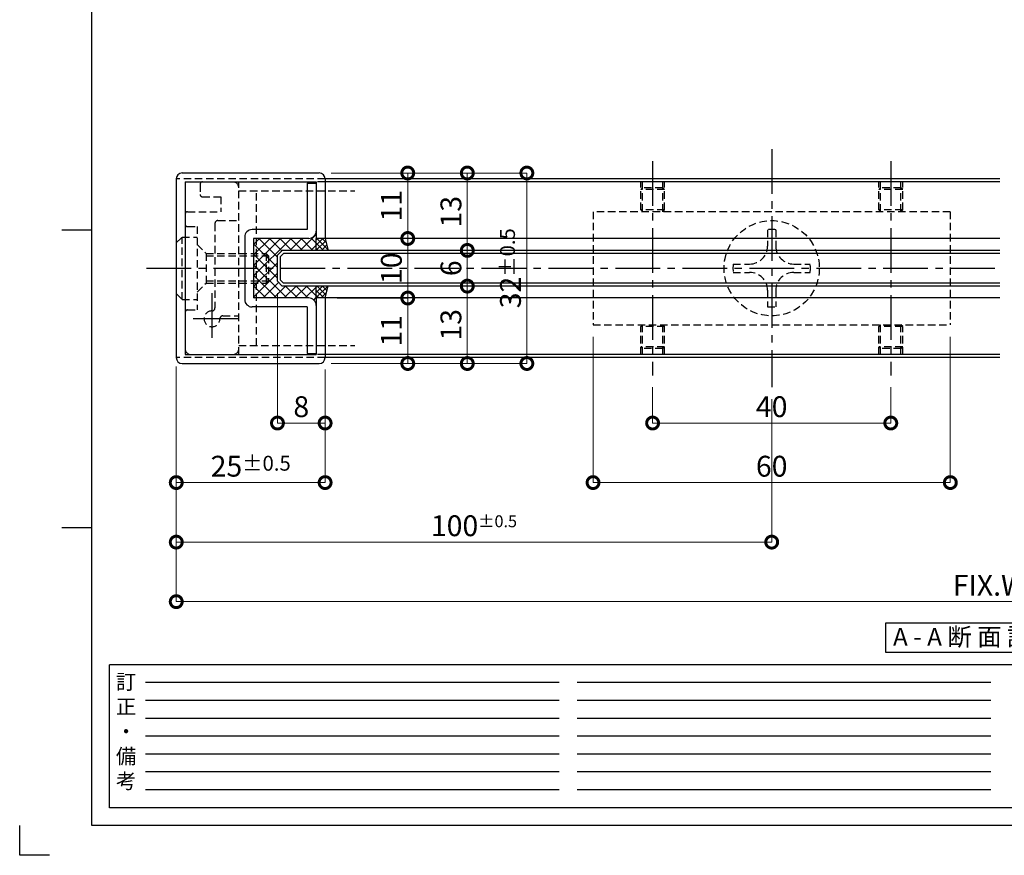
# Model space of a CAD drawing. Units: millimetres. Extents: x 641 to 3658, y 764 to 1172.
# Drawn here: x 3078 to 3243, y 764 to 904 of the extents above; entities that cross this region are included whole.
import ezdxf

# ---------------------------------------------------------------- set-up
doc = ezdxf.new("R2010")
doc.units = ezdxf.units.MM
doc.header["$LTSCALE"] = 10
doc.header["$MEASUREMENT"] = 0
doc.linetypes.add('CENTER2', pattern=[1.125, 0.75, -0.125, 0.125, -0.125])
doc.linetypes.add('HIDDEN2', pattern=[0.1875, 0.125, -0.0625])
doc.layers.get('0').update_dxf_attribs({"linetype": 'CONTINUOUS'})
doc.layers.get('DEFPOINTS').update_dxf_attribs({"linetype": 'CONTINUOUS'})
for name, color, linetype in [('HCL', 1, 'CENTER2'), ('HDM', 7, 'CONTINUOUS'), ('HHGL', 31, 'CONTINUOUS'), ('HHL', 3, 'HIDDEN2'), ('HML', 4, 'CONTINUOUS'), ('HSEHA', 8, 'CONTINUOUS'), ('HTX', 9, 'CONTINUOUS'), ('HWAKUA', 6, 'CONTINUOUS')]:
    doc.layers.add(name, color=color, linetype=linetype)
doc.styles.add('ADESK1', font='romans.shx', dxfattribs={"oblique": 10, "bigfont": 'bigfont.shx'})
doc.styles.get("Standard").update_dxf_attribs({"font": 'ROMANS.shx', "oblique": 10, "bigfont": 'bigfont.shx'})
doc.dimstyles.new('STYLE-S$0', dxfattribs={"dimtxt": 3.5, "dimasz": 4, "dimexe": 0, "dimexo": 2, "dimgap": 1, "dimtad": 1, "dimdsep": 46, "dimtxsty": 'ADESK1', "dimblk1": 'DOTSMALL', "dimblk2": 'DOTSMALL', "dimsah": 1, "dimcen": -0.09, "dimclrd": 256, "dimclre": 256, "dimclrt": 9, "dimadec": 0, "dimazin": 0, "dimtfac": 1, "dimtmove": 2, "dimatfit": 3, "dimldrblk": 'DOTSMALL', "dimfxl": 0, "dimtolj": 1, "dimtzin": 0, "dimlwd": 13, "dimlwe": 13, "dimarcsym": 0})

# ---------------------------------------------------------------- blocks, each defined once
blk = doc.blocks.new('_DOTSMALL')
at = {"color": 0, "linetype": 'ByBlock', "const_width": 0.5}
blk.add_lwpolyline([(-0.0625, 0, 1), (0.0625, 0, 1)], format="xyb", close=True, dxfattribs=at)
blk = doc.blocks.new('*D352')
at = {"layer": 'DEFPOINTS', "color": 0}
for p in [(3173.91, 852.64), (3233.91, 852.64), (3233.91, 826.14)]:
    blk.add_point(p, dxfattribs=at)
at = {"layer": 'HDM', "lineweight": 13}
for p, q in [((3173.91, 850.64), (3173.91, 826.14)), ((3233.91, 850.64), (3233.91, 826.14)), ((3173.91, 826.14), (3233.91, 826.14))]:
    blk.add_line(p, q, dxfattribs=at)
at = {"layer": 'HDM', "lineweight": 13, "xscale": 4, "yscale": 4, "zscale": 4, "rotation": 180}
blk.add_blockref('_DOTSMALL', (3173.91, 826.14), dxfattribs=at)
at = {"layer": 'HDM', "lineweight": 13, "xscale": 4, "yscale": 4, "zscale": 4}
blk.add_blockref('_DOTSMALL', (3233.91, 826.14), dxfattribs=at)
at = {"layer": 'HDM', "color": 9, "insert": (3203.91, 828.89), "char_height": 3.5, "attachment_point": 5, "style": 'ADESK1'}
blk.add_mtext('\\A1;60', dxfattribs=at)
blk = doc.blocks.new('*D384')
at = {"layer": 'DEFPOINTS', "color": 0}
for p in [(3183.91, 844.14), (3223.91, 844.14), (3223.91, 836.14)]:
    blk.add_point(p, dxfattribs=at)
at = {"layer": 'HDM', "lineweight": 13}
for p, q in [((3183.91, 842.14), (3183.91, 836.14)), ((3223.91, 842.14), (3223.91, 836.14)), ((3183.91, 836.14), (3223.91, 836.14))]:
    blk.add_line(p, q, dxfattribs=at)
at = {"layer": 'HDM', "lineweight": 13, "xscale": 4, "yscale": 4, "zscale": 4, "rotation": 180}
blk.add_blockref('_DOTSMALL', (3183.91, 836.14), dxfattribs=at)
at = {"layer": 'HDM', "lineweight": 13, "xscale": 4, "yscale": 4, "zscale": 4}
blk.add_blockref('_DOTSMALL', (3223.91, 836.14), dxfattribs=at)
at = {"layer": 'HDM', "color": 9, "insert": (3203.91, 838.89), "char_height": 3.5, "attachment_point": 5, "style": 'ADESK1'}
blk.add_mtext('\\A1;40', dxfattribs=at)
blk = doc.blocks.new('*D385')
at = {"layer": 'DEFPOINTS', "color": 0}
for p in [(3103.91, 847.64), (3203.91, 842.14), (3203.91, 816.14)]:
    blk.add_point(p, dxfattribs=at)
at = {"layer": 'HDM', "lineweight": 13}
for p, q in [((3103.91, 845.64), (3103.91, 816.14)), ((3203.91, 840.14), (3203.91, 816.14)), ((3103.91, 816.14), (3203.91, 816.14))]:
    blk.add_line(p, q, dxfattribs=at)
at = {"layer": 'HDM', "lineweight": 13, "xscale": 4, "yscale": 4, "zscale": 4, "rotation": 180}
blk.add_blockref('_DOTSMALL', (3103.91, 816.14), dxfattribs=at)
at = {"layer": 'HDM', "lineweight": 13, "xscale": 4, "yscale": 4, "zscale": 4}
blk.add_blockref('_DOTSMALL', (3203.91, 816.14), dxfattribs=at)
at = {"layer": 'HDM', "color": 9, "insert": (3153.91, 818.89), "char_height": 3.5, "attachment_point": 5, "style": 'ADESK1'}
blk.add_mtext('\\A1;100\\H2;%%p0.5', dxfattribs=at)
blk = doc.blocks.new('*D392')
at = {"layer": 'DEFPOINTS', "color": 0}
for p in [(3103.91, 847.14), (3383.56, 847.14), (3383.56, 806.14)]:
    blk.add_point(p, dxfattribs=at)
at = {"layer": 'HDM', "lineweight": 13}
for p, q in [((3103.91, 845.14), (3103.91, 806.14)), ((3383.56, 845.14), (3383.56, 806.14)), ((3103.91, 806.14), (3383.56, 806.14))]:
    blk.add_line(p, q, dxfattribs=at)
at = {"layer": 'HDM', "lineweight": 13, "xscale": 4, "yscale": 4, "zscale": 4, "rotation": 180}
blk.add_blockref('_DOTSMALL', (3103.91, 806.14), dxfattribs=at)
at = {"layer": 'HDM', "lineweight": 13, "xscale": 4, "yscale": 4, "zscale": 4}
blk.add_blockref('_DOTSMALL', (3383.56, 806.14), dxfattribs=at)
at = {"layer": 'HDM', "color": 9, "insert": (3243.73, 808.89), "char_height": 3.5, "attachment_point": 5, "style": 'ADESK1'}
blk.add_mtext('\\A1;FIX.W{\\H0.57143x;%%P0.8}', dxfattribs=at)
blk = doc.blocks.new('*D393')
at = {"layer": 'DEFPOINTS', "color": 0}
for p in [(3127.91, 878.14), (3127.91, 846.14), (3162.79, 846.14)]:
    blk.add_point(p, dxfattribs=at)
at = {"layer": 'HDM', "lineweight": 13}
for p, q in [((3129.91, 878.14), (3162.79, 878.14)), ((3162.79, 878.14), (3162.79, 846.14)), ((3129.91, 846.14), (3162.79, 846.14))]:
    blk.add_line(p, q, dxfattribs=at)
at = {"layer": 'HDM', "lineweight": 13, "xscale": 4, "yscale": 4, "zscale": 4}
for p, rotation in [((3162.79, 878.14), 90), ((3162.79, 846.14), 270)]:
    blk.add_blockref('_DOTSMALL', p, dxfattribs=dict(at, rotation=rotation))
at = {"layer": 'HDM', "color": 9, "insert": (3160.04, 862.14), "char_height": 3.5, "attachment_point": 5, "rotation": 90, "style": 'ADESK1'}
blk.add_mtext('\\A1;32\\H2.5;%%p0.5', dxfattribs=at)
blk = doc.blocks.new('*D394')
at = {"layer": 'DEFPOINTS', "color": 0}
for p in [(3103.91, 847.14), (3128.91, 847.14), (3128.91, 826.14)]:
    blk.add_point(p, dxfattribs=at)
at = {"layer": 'HDM', "lineweight": 13}
for p, q in [((3103.91, 845.14), (3103.91, 826.14)), ((3128.91, 845.14), (3128.91, 826.14)), ((3103.91, 826.14), (3128.91, 826.14))]:
    blk.add_line(p, q, dxfattribs=at)
at = {"layer": 'HDM', "lineweight": 13, "xscale": 4, "yscale": 4, "zscale": 4, "rotation": 180}
blk.add_blockref('_DOTSMALL', (3103.91, 826.14), dxfattribs=at)
at = {"layer": 'HDM', "lineweight": 13, "xscale": 4, "yscale": 4, "zscale": 4}
blk.add_blockref('_DOTSMALL', (3128.91, 826.14), dxfattribs=at)
at = {"layer": 'HDM', "color": 9, "insert": (3116.41, 828.89), "char_height": 3.5, "attachment_point": 5, "style": 'ADESK1'}
blk.add_mtext('\\A1;25\\H2.5;%%p0.5', dxfattribs=at)
blk = doc.blocks.new('*D395')
at = {"layer": 'DEFPOINTS', "color": 0}
for p in [(3120.91, 859.94), (3128.91, 847.14), (3128.91, 836.14)]:
    blk.add_point(p, dxfattribs=at)
at = {"layer": 'HDM', "lineweight": 13}
for p, q in [((3120.91, 857.94), (3120.91, 836.14)), ((3128.91, 845.14), (3128.91, 836.14)), ((3120.91, 836.14), (3128.91, 836.14))]:
    blk.add_line(p, q, dxfattribs=at)
at = {"layer": 'HDM', "lineweight": 13, "xscale": 4, "yscale": 4, "zscale": 4, "rotation": 180}
blk.add_blockref('_DOTSMALL', (3120.91, 836.14), dxfattribs=at)
at = {"layer": 'HDM', "lineweight": 13, "xscale": 4, "yscale": 4, "zscale": 4}
blk.add_blockref('_DOTSMALL', (3128.91, 836.14), dxfattribs=at)
at = {"layer": 'HDM', "color": 9, "insert": (3124.91, 838.89), "char_height": 3.5, "attachment_point": 5, "style": 'ADESK1'}
blk.add_mtext('\\A1;8', dxfattribs=at)
blk = doc.blocks.new('*D398')
at = {"layer": 'DEFPOINTS', "color": 0}
for p in [(3127.91, 878.14), (3128.91, 867.14), (3142.79, 867.14)]:
    blk.add_point(p, dxfattribs=at)
at = {"layer": 'HDM', "lineweight": 13}
for p, q in [((3129.91, 878.14), (3142.79, 878.14)), ((3142.79, 878.14), (3142.79, 867.14)), ((3130.91, 867.14), (3142.79, 867.14))]:
    blk.add_line(p, q, dxfattribs=at)
at = {"layer": 'HDM', "lineweight": 13, "xscale": 4, "yscale": 4, "zscale": 4}
for p, rotation in [((3142.79, 878.14), 90), ((3142.79, 867.14), 270)]:
    blk.add_blockref('_DOTSMALL', p, dxfattribs=dict(at, rotation=rotation))
at = {"layer": 'HDM', "color": 9, "insert": (3140.04, 872.64), "char_height": 3.5, "attachment_point": 5, "rotation": 90, "style": 'ADESK1'}
blk.add_mtext('\\A1;11', dxfattribs=at)
blk = doc.blocks.new('*D399')
at = {"layer": 'DEFPOINTS', "color": 0}
for p in [(3128.91, 867.14), (3128.91, 857.14), (3142.79, 857.14)]:
    blk.add_point(p, dxfattribs=at)
at = {"layer": 'HDM', "lineweight": 13}
for p, q in [((3130.91, 867.14), (3142.79, 867.14)), ((3142.79, 867.14), (3142.79, 857.14)), ((3130.91, 857.14), (3142.79, 857.14))]:
    blk.add_line(p, q, dxfattribs=at)
at = {"layer": 'HDM', "lineweight": 13, "xscale": 4, "yscale": 4, "zscale": 4}
for p, rotation in [((3142.79, 867.14), 90), ((3142.79, 857.14), 270)]:
    blk.add_blockref('_DOTSMALL', p, dxfattribs=dict(at, rotation=rotation))
at = {"layer": 'HDM', "color": 9, "insert": (3140.04, 862.14), "char_height": 3.5, "attachment_point": 5, "rotation": 90, "style": 'ADESK1'}
blk.add_mtext('\\A1;10', dxfattribs=at)
blk = doc.blocks.new('*D400')
at = {"layer": 'DEFPOINTS', "color": 0}
for p in [(3128.91, 857.14), (3142.79, 846.14), (3142.79, 846.14)]:
    blk.add_point(p, dxfattribs=at)
at = {"layer": 'HDM', "lineweight": 13}
for p, q in [((3130.91, 857.14), (3142.79, 857.14)), ((3142.79, 857.14), (3142.79, 846.14)), ((3140.79, 846.14), (3142.79, 846.14))]:
    blk.add_line(p, q, dxfattribs=at)
at = {"layer": 'HDM', "lineweight": 13, "xscale": 4, "yscale": 4, "zscale": 4}
for p, rotation in [((3142.79, 857.14), 90), ((3142.79, 846.14), 270)]:
    blk.add_blockref('_DOTSMALL', p, dxfattribs=dict(at, rotation=rotation))
at = {"layer": 'HDM', "color": 9, "insert": (3140.04, 851.64), "char_height": 3.5, "attachment_point": 5, "rotation": 90, "style": 'ADESK1'}
blk.add_mtext('\\A1;11', dxfattribs=at)
blk = doc.blocks.new('*D401')
at = {"layer": 'DEFPOINTS', "color": 0}
for p in [(3152.79, 878.14), (3152.79, 865.14), (3152.79, 865.14)]:
    blk.add_point(p, dxfattribs=at)
at = {"layer": 'HDM', "lineweight": 13}
for p, q in [((3150.79, 878.14), (3152.79, 878.14)), ((3152.79, 878.14), (3152.79, 865.14)), ((3150.79, 865.14), (3152.79, 865.14))]:
    blk.add_line(p, q, dxfattribs=at)
at = {"layer": 'HDM', "lineweight": 13, "xscale": 4, "yscale": 4, "zscale": 4}
for p, rotation in [((3152.79, 878.14), 90), ((3152.79, 865.14), 270)]:
    blk.add_blockref('_DOTSMALL', p, dxfattribs=dict(at, rotation=rotation))
at = {"layer": 'HDM', "color": 9, "insert": (3150.04, 871.64), "char_height": 3.5, "attachment_point": 5, "rotation": 90, "style": 'ADESK1'}
blk.add_mtext('\\A1;13', dxfattribs=at)
blk = doc.blocks.new('*D402')
at = {"layer": 'DEFPOINTS', "color": 0}
for p in [(3152.79, 865.14), (3152.79, 859.14), (3152.79, 859.14)]:
    blk.add_point(p, dxfattribs=at)
at = {"layer": 'HDM', "lineweight": 13}
for p, q in [((3150.79, 865.14), (3152.79, 865.14)), ((3152.79, 865.14), (3152.79, 859.14)), ((3150.79, 859.14), (3152.79, 859.14))]:
    blk.add_line(p, q, dxfattribs=at)
at = {"layer": 'HDM', "lineweight": 13, "xscale": 4, "yscale": 4, "zscale": 4}
for p, rotation in [((3152.79, 865.14), 90), ((3152.79, 859.14), 270)]:
    blk.add_blockref('_DOTSMALL', p, dxfattribs=dict(at, rotation=rotation))
at = {"layer": 'HDM', "color": 9, "insert": (3150.04, 862.14), "char_height": 3.5, "attachment_point": 5, "rotation": 90, "style": 'ADESK1'}
blk.add_mtext('\\A1;6', dxfattribs=at)
blk = doc.blocks.new('*D403')
at = {"layer": 'DEFPOINTS', "color": 0}
for p in [(3152.79, 859.14), (3152.79, 846.14), (3152.79, 846.14)]:
    blk.add_point(p, dxfattribs=at)
at = {"layer": 'HDM', "lineweight": 13}
for p, q in [((3150.79, 859.14), (3152.79, 859.14)), ((3152.79, 859.14), (3152.79, 846.14)), ((3150.79, 846.14), (3152.79, 846.14))]:
    blk.add_line(p, q, dxfattribs=at)
at = {"layer": 'HDM', "lineweight": 13, "xscale": 4, "yscale": 4, "zscale": 4}
for p, rotation in [((3152.79, 859.14), 90), ((3152.79, 846.14), 270)]:
    blk.add_blockref('_DOTSMALL', p, dxfattribs=dict(at, rotation=rotation))
at = {"layer": 'HDM', "color": 9, "insert": (3150.04, 852.64), "char_height": 3.5, "attachment_point": 5, "rotation": 90, "style": 'ADESK1'}
blk.add_mtext('\\A1;13', dxfattribs=at)

msp = doc.modelspace()

# ---------------------------------------------------------------- hatches: boundary and pattern name
at = {"layer": 'HHL'}
h = msp.add_hatch(dxfattribs=at)
h.set_pattern_fill('ANSI37', color=256, scale=10, style=0)
h.set_pattern_definition([(45, (2424, 0), (-0.8838835, 0.8838835), []), (135, (2424, 0), (-0.8838835, -0.8838835), [])])
h.paths.add_polyline_path([(3120.9093, 864.345), (3121.7093, 865.145), (3127.4093, 865.145), (3127.4093, 867.145), (3127.4093, 868.395, -0.41421356), (3126.1593, 867.145), (3117.4093, 867.145), (3117.4093, 864.645), (3119.0093, 864.645), (3119.4093, 864.245), (3119.4093, 862.145), (3120.9093, 862.145)])
h.paths.add_polyline_path([(3119.0093, 864.645), (3119.0093, 864.245), (3119.4093, 864.245)], flags=17)
h.paths.add_polyline_path([(3119.4093, 864.245), (3119.0093, 864.245), (3119.0093, 862.145), (3119.4093, 862.145)], flags=17)
h.paths.add_polyline_path([(3119.0093, 864.645), (3117.4093, 864.645), (3117.4093, 864.245), (3119.0093, 864.245)], flags=17)
h.paths.add_polyline_path([(3119.0093, 864.245), (3117.4093, 864.245), (3117.4093, 862.145), (3119.0093, 862.145)], flags=17)
h.paths.add_polyline_path([(3117.4093, 867.145), (3116.9093, 867.145), (3116.9093, 864.645), (3117.4093, 864.645)])
h.paths.add_polyline_path([(3117.4093, 864.645), (3116.9093, 864.645), (3116.9093, 864.245), (3117.4093, 864.245)])
h.paths.add_polyline_path([(3117.4093, 864.245), (3116.9093, 864.245), (3116.9093, 862.145), (3117.4093, 862.145)])
h.paths.add_polyline_path([(3117.4093, 862.145), (3116.9093, 862.145), (3116.9093, 860.045), (3117.4093, 860.045)])
h.paths.add_polyline_path([(3117.4093, 860.045), (3116.9093, 860.045), (3116.9093, 859.645), (3117.4093, 859.645)])
h.paths.add_polyline_path([(3117.4093, 859.645), (3116.9093, 859.645), (3116.9093, 857.145), (3117.4093, 857.145)])
h.paths.add_polyline_path([(3120.9093, 859.945), (3120.9093, 862.145), (3119.4093, 862.145), (3119.4093, 860.045), (3119.0093, 859.645), (3117.4093, 859.645), (3117.4093, 857.145), (3126.1593, 857.145, -0.41421356), (3127.4093, 855.895), (3127.4093, 857.145), (3127.4093, 859.145), (3121.7093, 859.145)])
h.paths.add_polyline_path([(3119.0093, 860.045), (3117.4093, 860.045), (3117.4093, 859.645), (3119.0093, 859.645)])
h.paths.add_polyline_path([(3119.0093, 862.145), (3117.4093, 862.145), (3117.4093, 860.045), (3119.0093, 860.045)], flags=17)
h.paths.add_polyline_path([(3119.4093, 862.145), (3119.0093, 862.145), (3119.0093, 860.045), (3119.4093, 860.045)], flags=17)
h.paths.add_polyline_path([(3119.4093, 860.045), (3119.0093, 860.045), (3119.0093, 859.645)], flags=17)
at = {"layer": 'HSEHA'}
h = msp.add_hatch(dxfattribs=at)
h.set_pattern_fill('ANSI37', color=256, scale=5, style=0)
h.set_pattern_definition([(45, (2424, 0), (-0.44194174, 0.44194174), []), (135, (2424, 0), (-0.44194174, -0.44194174), [])])
h.paths.add_polyline_path([(3128.9093, 867.145), (3127.4093, 867.145), (3127.4093, 865.145), (3129.4452, 865.145)])
h.paths.add_polyline_path([(3129.4452, 859.145), (3127.4093, 859.145), (3127.4093, 857.145), (3128.9093, 857.145)])

# ---------------------------------------------------------------- linework, layer by layer
at = {"layer": 'DEFPOINTS'}
for p, q in [((3089.7184, 868.5334), (3084.7184, 868.5334)), ((3089.7184, 818.5334), (3084.7184, 818.5334)), ((3077.6172, 763.5334), (3077.6172, 768.5334)), ((3082.6172, 763.5334), (3077.6172, 763.5334))]:
    msp.add_line(p, q, dxfattribs=at)
at = {"layer": 'HCL'}
for p, q in [((3203.9093, 882.145), (3203.9093, 842.145)), ((3183.9093, 880.145), (3183.9093, 844.145)), ((3223.9093, 880.145), (3223.9093, 844.145)), ((3098.9093, 862.145), (3242.2343, 862.145)), ((3109.9093, 857.97), (3109.9093, 849.32)), ((3114.2343, 853.645), (3105.5843, 853.645))]:
    msp.add_line(p, q, dxfattribs=at)
at = {"layer": 'HDM'}
for p, q in [((3242.2343, 877.145), (3128.9093, 877.145)), ((3242.2343, 876.645), (3128.9093, 876.645)), ((3242.2343, 867.145), (3128.9093, 867.145)), ((3242.2343, 857.145), (3128.9093, 857.145)), ((3242.2343, 847.645), (3128.9093, 847.645)), ((3242.2343, 847.145), (3128.9093, 847.145))]:
    msp.add_line(p, q, dxfattribs=at)
msp.add_lwpolyline([(3264.4504, 802.5474), (3223.0162, 802.5474), (3223.0162, 797.6747), (3264.4504, 797.6747)], close=True, dxfattribs=at)
at = {"layer": 'HHGL'}
for p, q in [((3120.9093, 864.345), (3121.7093, 865.145)), ((3242.2343, 865.145), (3121.7093, 865.145)), ((3120.9093, 859.945), (3120.9093, 864.345)), ((3120.9093, 859.945), (3121.7093, 859.145)), ((3242.2343, 859.145), (3121.7093, 859.145))]:
    msp.add_line(p, q, dxfattribs=at)
at = {"layer": 'HHL'}
for p, q in [((3128.9093, 877.145), (3103.9093, 877.145)), ((3114.4093, 847.645), (3114.4093, 876.645)), ((3128.9093, 876.645), (3127.4093, 876.645)), ((3181.9093, 871.945), (3181.9093, 876.645)), ((3182.2093, 871.645), (3182.2093, 876.645)), ((3185.6093, 871.645), (3185.6093, 876.645)), ((3185.9093, 871.945), (3185.9093, 876.645)), ((3221.9093, 871.945), (3221.9093, 876.645)), ((3222.2093, 871.645), (3222.2093, 876.645)), ((3225.6093, 871.645), (3225.6093, 876.645)), ((3225.9093, 871.945), (3225.9093, 876.645)), ((3107.9093, 876.245), (3107.9093, 874.545)), ((3114.4093, 875.145), (3133.9093, 875.145)), ((3117.4093, 849.145), (3117.4093, 875.145)), ((3182.2093, 875.645), (3181.9093, 875.345)), ((3185.9093, 875.345), (3181.9093, 875.345)), ((3185.6093, 875.645), (3182.2093, 875.645)), ((3185.9093, 875.345), (3185.6093, 875.645)), ((3222.2093, 875.645), (3221.9093, 875.345)), ((3225.9093, 875.345), (3221.9093, 875.345)), ((3225.6093, 875.645), (3222.2093, 875.645)), ((3225.9093, 875.345), (3225.6093, 875.645)), ((3108.3093, 874.145), (3111.4093, 874.145)), ((3111.4093, 874.145), (3111.4093, 871.645)), ((3105.8093, 871.645), (3111.4093, 871.645)), ((3173.9093, 871.645), (3173.9093, 852.645)), ((3233.9093, 871.645), (3173.9093, 871.645)), ((3185.9093, 871.945), (3181.9093, 871.945)), ((3181.9093, 871.945), (3182.2093, 871.645)), ((3185.6093, 871.645), (3185.9093, 871.945)), ((3225.9093, 871.945), (3221.9093, 871.945)), ((3221.9093, 871.945), (3222.2093, 871.645)), ((3225.6093, 871.645), (3225.9093, 871.945)), ((3233.9093, 871.645), (3233.9093, 852.645)), ((3110.9093, 870.145), (3114.4093, 870.145)), ((3105.8093, 869.145), (3107.4093, 869.145)), ((3107.4093, 869.145), (3107.4093, 855.145)), ((3110.4093, 869.645), (3110.4093, 855.47)), ((3203.2093, 868.6072), (3203.2093, 865.845)), ((3204.6093, 868.6072), (3204.6093, 865.845)), ((3103.9093, 866.3901), (3104.9093, 867.3901)), ((3104.9093, 856.8901), (3104.9093, 867.3901)), ((3104.9093, 867.3901), (3107.4093, 867.3901)), ((3107.4093, 866.145), (3108.9093, 864.645)), ((3108.9093, 864.645), (3108.9093, 859.645)), ((3108.9093, 864.645), (3119.0093, 864.645)), ((3108.9093, 864.245), (3119.4093, 864.245)), ((3119.0093, 864.645), (3119.4093, 864.245)), ((3119.0093, 864.645), (3119.0093, 859.645)), ((3119.4093, 864.245), (3119.4093, 860.045)), ((3197.4471, 862.845), (3200.2093, 862.845)), ((3207.6093, 862.845), (3210.3715, 862.845)), ((3108.9093, 860.045), (3119.4093, 860.045)), ((3119.4093, 860.045), (3119.0093, 859.645)), ((3197.4471, 861.445), (3200.2093, 861.445)), ((3207.6093, 861.445), (3210.3715, 861.445)), ((3107.4093, 858.145), (3108.9093, 859.645)), ((3108.9093, 859.645), (3119.0093, 859.645)), ((3203.2093, 858.445), (3203.2093, 855.6828)), ((3204.6093, 858.445), (3204.6093, 855.6828)), ((3103.9093, 857.8901), (3104.9093, 856.8901)), ((3104.9093, 856.8901), (3107.4093, 856.8901)), ((3105.8093, 855.145), (3107.4093, 855.145)), ((3111.7343, 854.145), (3114.4093, 854.145)), ((3173.9093, 852.645), (3233.9093, 852.645)), ((3182.2093, 852.645), (3181.9093, 852.345)), ((3181.9093, 847.645), (3181.9093, 852.345)), ((3185.9093, 852.345), (3181.9093, 852.345)), ((3182.2093, 847.645), (3182.2093, 852.645)), ((3185.6093, 847.645), (3185.6093, 852.645)), ((3185.9093, 852.345), (3185.6093, 852.645)), ((3185.9093, 847.645), (3185.9093, 852.345)), ((3222.2093, 852.645), (3221.9093, 852.345)), ((3221.9093, 847.645), (3221.9093, 852.345)), ((3225.9093, 852.345), (3221.9093, 852.345)), ((3222.2093, 847.645), (3222.2093, 852.645)), ((3225.6093, 847.645), (3225.6093, 852.645)), ((3225.9093, 852.345), (3225.6093, 852.645)), ((3225.9093, 847.645), (3225.9093, 852.345)), ((3114.4093, 849.145), (3133.9093, 849.145)), ((3185.9093, 848.945), (3181.9093, 848.945)), ((3181.9093, 848.945), (3182.2093, 848.645)), ((3185.6093, 848.645), (3182.2093, 848.645)), ((3185.6093, 848.645), (3185.9093, 848.945)), ((3225.9093, 848.945), (3221.9093, 848.945)), ((3221.9093, 848.945), (3222.2093, 848.645)), ((3225.6093, 848.645), (3222.2093, 848.645)), ((3225.6093, 848.645), (3225.9093, 848.945)), ((3128.9093, 847.145), (3103.9093, 847.145)), ((3128.9093, 847.645), (3127.4093, 847.645))]:
    msp.add_line(p, q, dxfattribs=at)
msp.add_circle((3203.9093, 862.145), 8, dxfattribs=at)
for centre, radius, start, end in [((3108.3093, 876.245), 0.4, 90, 180), ((3113.4093, 875.645), 1, 0, 90), ((3108.3093, 874.545), 0.4, 180, 270), ((3105.8093, 871.245), 0.4, 90, 180), ((3110.9093, 869.645), 0.5, 90, 180), ((3105.8093, 869.545), 0.4, 180, 270), ((3203.9093, 862.145), 6.5, 83.817696, 96.182304), ((3200.2093, 865.845), 3, 270, 0), ((3207.6093, 865.845), 3, 180, 270), ((3203.9093, 862.145), 6.5, 173.817696, 186.182304), ((3203.9093, 862.145), 6.5, 353.817696, 6.182304), ((3200.2093, 858.445), 3, 0, 90), ((3207.6093, 858.445), 3, 90, 180), ((3105.8093, 854.745), 0.4, 90, 180), ((3109.9093, 853.645), 1.325, 90, 0), ((3109.9093, 855.47), 0.5, 270, 0), ((3203.9093, 862.145), 6.5, 263.817696, 276.182304), ((3111.7343, 853.645), 0.5, 90, 180), ((3106.4093, 848.645), 1, 180, 270), ((3113.4093, 848.645), 1, 270, 0)]:
    msp.add_arc(centre, radius, start, end, dxfattribs=at)
at = {"layer": 'HML'}
for p, q in [((3104.9093, 878.145), (3127.9093, 878.145)), ((3103.9093, 877.145), (3103.9093, 862.145)), ((3105.4093, 876.645), (3105.4093, 862.145)), ((3105.4093, 876.645), (3127.4093, 876.645)), ((3125.9093, 876.445), (3127.4093, 876.445)), ((3125.9093, 876.445), (3125.9093, 868.645)), ((3127.4093, 876.645), (3127.4093, 867.145)), ((3128.9093, 877.145), (3128.9093, 867.145)), ((3125.9093, 868.645), (3116.6593, 868.645)), ((3115.4093, 867.395), (3115.4093, 856.895)), ((3116.9093, 867.145), (3116.9093, 857.145)), ((3126.1593, 867.145), (3116.9093, 867.145)), ((3128.9093, 867.145), (3127.4093, 867.145)), ((3103.9093, 862.145), (3103.9093, 847.145)), ((3105.4093, 862.145), (3105.4093, 847.645)), ((3126.1593, 857.145), (3116.9093, 857.145)), ((3127.4093, 857.145), (3127.4093, 847.645)), ((3128.9093, 857.145), (3127.4093, 857.145)), ((3128.9093, 857.145), (3128.9093, 847.145)), ((3125.9093, 855.645), (3116.6593, 855.645)), ((3125.9093, 855.645), (3125.9093, 847.845)), ((3105.4093, 847.645), (3127.4093, 847.645)), ((3125.9093, 847.845), (3127.4093, 847.845)), ((3104.9093, 846.145), (3127.9093, 846.145))]:
    msp.add_line(p, q, dxfattribs=at)
for centre, radius, start, end in [((3104.9093, 877.145), 1, 90, 180), ((3127.9093, 877.145), 1, 0, 90), ((3116.6593, 867.395), 1.25, 90, 180), ((3126.1593, 868.395), 1.25, 270, 0), ((3116.6593, 856.895), 1.25, 180, 270), ((3126.1593, 855.895), 1.25, 0, 90), ((3104.9093, 847.145), 1, 180, 270), ((3127.9093, 847.145), 1, 270, 0)]:
    msp.add_arc(centre, radius, start, end, dxfattribs=at)
at = {"layer": 'HSEHA'}
for p, q in [((3127.4093, 865.145), (3127.4093, 867.145)), ((3128.9093, 867.145), (3129.4452, 865.145)), ((3121.4093, 864.1379), (3121.9164, 864.645)), ((3121.4093, 860.1521), (3121.4093, 864.1379)), ((3242.2343, 864.645), (3121.9164, 864.645)), ((3121.4093, 860.1521), (3121.9164, 859.645)), ((3242.2343, 859.645), (3121.9164, 859.645)), ((3127.4093, 857.145), (3127.4093, 859.145)), ((3128.9093, 857.145), (3129.4452, 859.145)), ((3168.2184, 792.5334), (3098.7184, 792.5334)), ((3240.7184, 792.5334), (3171.2184, 792.5334)), ((3168.2184, 789.5334), (3098.7184, 789.5334)), ((3240.7184, 789.5334), (3171.2184, 789.5334)), ((3168.2184, 786.5334), (3098.7184, 786.5334)), ((3240.7184, 786.5334), (3171.2184, 786.5334)), ((3168.2184, 783.5334), (3098.7184, 783.5334)), ((3240.7184, 783.5334), (3171.2184, 783.5334)), ((3168.2184, 780.5334), (3098.7184, 780.5334)), ((3240.7184, 780.5334), (3171.2184, 780.5334)), ((3168.2184, 777.5334), (3098.7184, 777.5334)), ((3240.7184, 777.5334), (3171.2184, 777.5334)), ((3168.2184, 774.5334), (3098.7184, 774.5334)), ((3240.7184, 774.5334), (3171.2184, 774.5334))]:
    msp.add_line(p, q, dxfattribs=at)
at = {"layer": 'HWAKUA'}
for p, q in [((3089.7184, 768.5334), (3089.7184, 1166.5334)), ((3644.7184, 795.5334), (3092.7184, 795.5334)), ((3092.7184, 771.5334), (3092.7184, 795.5334)), ((3644.7184, 771.5334), (3092.7184, 771.5334)), ((3647.7184, 768.5334), (3089.7184, 768.5334))]:
    msp.add_line(p, q, dxfattribs=at)

# ---------------------------------------------------------------- texts
at = {"layer": 'HTX', "insert": (3224.2793, 801.7282), "char_height": 3, "width": 208.988187, "attachment_point": 1, "style": 'ADESK1'}
msp.add_mtext('A - A 断 面 詳 細 図 ', dxfattribs=at)
at = {"layer": 'HTX', "insert": (3093.7827, 793.9204), "char_height": 2.5, "attachment_point": 1}
msp.add_mtext('\\fＭＳ Ｐゴシック|b0|i0|c128|p50;訂\\P正\\P・\\P備\\P考', dxfattribs=at)

# ---------------------------------------------------------------- dimensions: what is measured, and where the dimension line sits
at = {"layer": 'HDM'}
dim = msp.add_linear_dim(base=(3162.787, 846.145), p1=(3127.9093, 878.145), p2=(3127.9093, 846.145), angle=90, text='<>\\H2.5;%%p0.5', dimstyle='STYLE-S$0', dxfattribs=at)
dim.commit()
dim.dimension.update_dxf_attribs({"geometry": '*D393', "text_midpoint": (3160.037, 862.145)})
for base, p1, p2, picture, middle in [((3142.787, 867.145), (3127.9093, 878.145), (3128.9093, 867.145), '*D398', (3140.037, 872.645)), ((3152.787, 865.145), (3152.787, 878.145), (3152.787, 865.145), '*D401', (3150.037, 871.645)), ((3142.787, 857.145), (3128.9093, 867.145), (3128.9093, 857.145), '*D399', (3140.037, 862.145)), ((3152.787, 859.145), (3152.787, 865.145), (3152.787, 859.145), '*D402', (3150.037, 862.145)), ((3152.787, 846.145), (3152.787, 859.145), (3152.787, 846.145), '*D403', (3150.037, 852.645)), ((3142.787, 846.145), (3128.9093, 857.145), (3142.787, 846.145), '*D400', (3140.037, 851.645))]:
    dim = msp.add_linear_dim(base=base, p1=p1, p2=p2, angle=90, dimstyle='STYLE-S$0', dxfattribs=at)
    dim.commit()
    dim.dimension.update_dxf_attribs({"geometry": picture, "text_midpoint": middle})
for base, p1, p2, picture, middle in [((3128.9093, 836.145), (3120.9093, 859.945), (3128.9093, 847.145), '*D395', (3124.9093, 838.895)), ((3233.9093, 826.145), (3173.9093, 852.645), (3233.9093, 852.645), '*D352', (3203.9093, 828.895)), ((3223.9093, 836.145), (3183.9093, 844.145), (3223.9093, 844.145), '*D384', (3203.9093, 838.895))]:
    dim = msp.add_linear_dim(base=base, p1=p1, p2=p2, dimstyle='STYLE-S$0', dxfattribs=at)
    dim.commit()
    dim.dimension.update_dxf_attribs({"geometry": picture, "text_midpoint": middle})
for base, p1, p2, text, picture, middle in [((3383.5577, 806.145), (3103.9089, 847.145), (3383.5577, 847.145), 'FIX.W{\\H0.57143x;%%P0.8}', '*D392', (3243.7333, 808.895)), ((3203.9093, 816.145), (3103.9093, 847.645), (3203.9093, 842.145), '<>\\H2;%%p0.5', '*D385', (3153.9093, 818.895)), ((3128.9093, 826.145), (3103.9093, 847.145), (3128.9093, 847.145), '<>\\H2.5;%%p0.5', '*D394', (3116.4093, 828.895))]:
    dim = msp.add_linear_dim(base=base, p1=p1, p2=p2, text=text, dimstyle='STYLE-S$0', dxfattribs=at)
    dim.commit()
    dim.dimension.update_dxf_attribs({"geometry": picture, "text_midpoint": middle})

doc.saveas('drawing.dxf')
